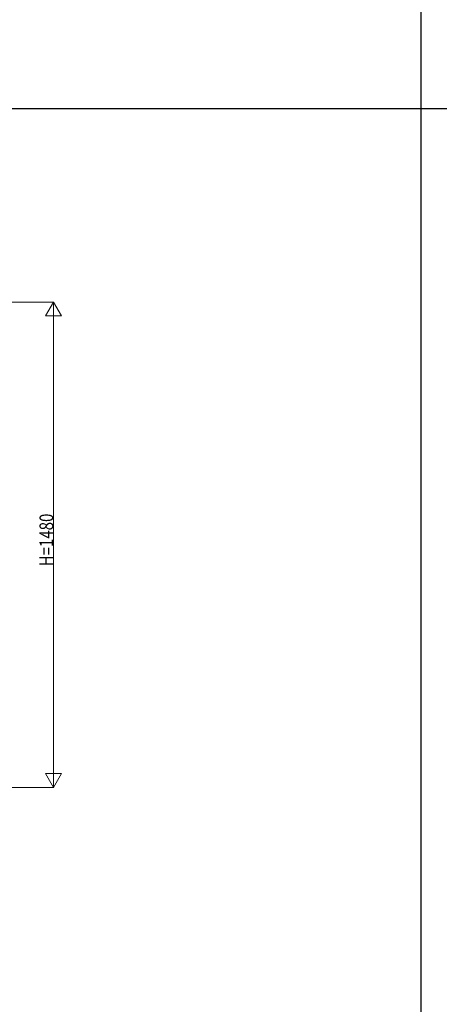
# Model space of a CAD drawing. Extents: x 0 to 27500, y 0 to 20000.
# Drawn here: x 12275 to 13556, y 4619 to 7621 of the extents above; entities that cross this region are included whole.
import ezdxf

# ---------------------------------------------------------------- set-up
doc = ezdxf.new("R2010")
doc.units = 0
doc.layers.add('YKK_F1', color=7, linetype='CONTINUOUS')
doc.layers.add('YKK_N1', color=2, linetype='CONTINUOUS', lineweight=13)
doc.styles.get("Standard").update_dxf_attribs({"font": 'txt.shx', "bigfont": 'extfont.shx'})

msp = doc.modelspace()

# ---------------------------------------------------------------- linework, layer by layer
at = {"layer": 'YKK_F1', "color": 7}
for p, q in [((13500, 0), (13500, 19500)), ((0, 7350), (27000, 7350))]:
    msp.add_line(p, q, dxfattribs=at)
at = {"layer": 'YKK_N1'}
for p, q in [((11801, 6760), (12379.6, 6760)), ((12378.6, 6760), (12354.1, 6717.6)), ((12378.6, 6760), (12378.6, 6675.1)), ((12378.6, 6760), (12403.1, 6717.6)), ((12354.1, 6717.6), (12403.1, 6717.6)), ((12378.6, 6711), (12378.6, 5329)), ((12378.6, 5280), (12378.6, 5364.9)), ((12403.1, 5322.4), (12354.1, 5322.4)), ((12378.6, 5280), (12354.1, 5322.4)), ((12378.6, 5280), (12403.1, 5322.4)), ((11801, 5280), (12379.6, 5280))]:
    msp.add_line(p, q, dxfattribs=at)

# ---------------------------------------------------------------- texts
at = {"layer": 'YKK_N1', "width": 0.8}
msp.add_text('H=1480', height=42, rotation=90, dxfattribs=at).set_placement((12377.6, 5954.3))

doc.saveas('drawing.dxf')
